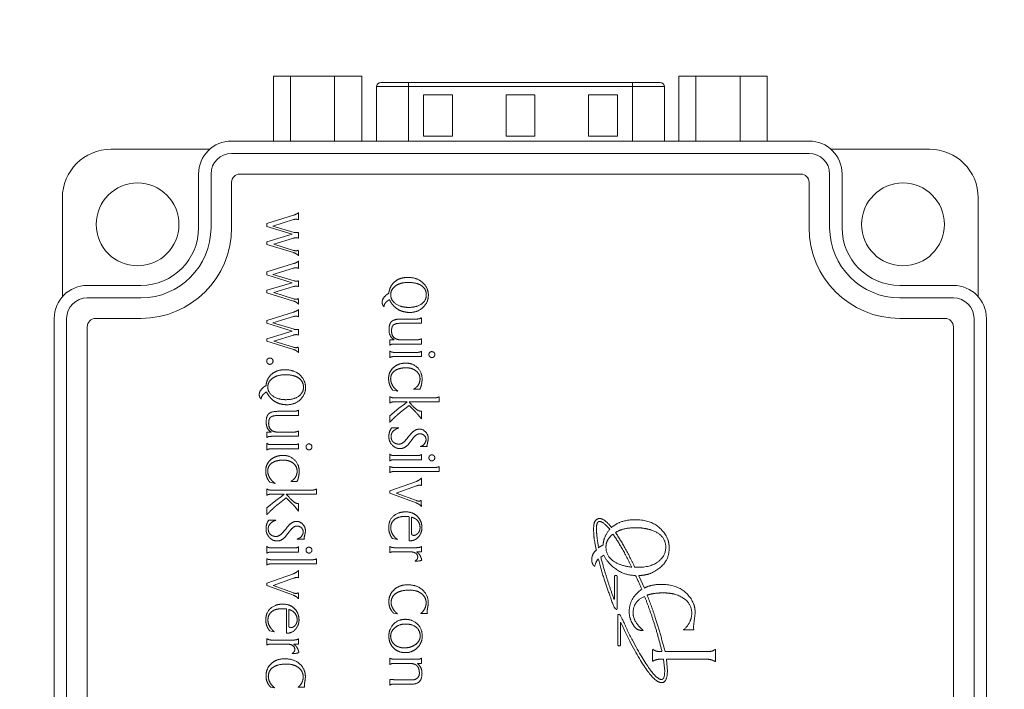
# Model space of a CAD drawing. Units: inches. Extents: x 0 to 10.8, y 0 to 8.4.
# Drawn here: x 8.6 to 9.8, y 3.3 to 4.1 of the extents above; entities that cross this region are included whole.
import ezdxf

# ---------------------------------------------------------------- set-up
doc = ezdxf.new("R2010")
doc.units = ezdxf.units.IN
doc.header["$MEASUREMENT"] = 0
for name, color, linetype, lineweight in [('DIMENSIONS', 5, 'Continuous', 0), ('TANGENT EDGES', 7, 'Continuous', 0), ('VISIBLE', 7, 'Continuous', 0)]:
    doc.layers.add(name, color=color, linetype=linetype, lineweight=lineweight)
doc.dimstyles.get("Standard").update_dxf_attribs({"dimtxt": 0.18, "dimasz": 0.18, "dimexe": 0.18, "dimexo": 0.0625, "dimgap": 0.09, "dimtad": 0, "dimtih": 1, "dimtoh": 1, "dimdec": 4, "dimzin": 0, "dimdsep": 46, "dimtxsty": 'Standard', "dimcen": 0.09, "dimadec": 0, "dimazin": 0, "dimtfac": 1, "dimtdec": 4, "dimtofl": 0, "dimtmove": 0, "dimatfit": 3, "dimfxl": 0, "dimtolj": 1, "dimtzin": 0, "dimarcsym": 0})

# ---------------------------------------------------------------- blocks, each defined once
blk = doc.blocks.new('D1')
at = {"layer": 'DIMENSIONS'}
for p, q in [((4.9598, 2.9119), (4.9598, 2.5567)), ((4.9913, 2.7318), (4.9913, 2.5567)), ((4.8998, 2.6192), (4.7098, 2.6192)), ((5.0367, 2.6192), (5.0367, 2.6192)), ((5.0513, 2.6192), (5.0367, 2.6192))]:
    blk.add_line(p, q, dxfattribs=at)
for points in [[(4.9598, 2.6192), (4.8998, 2.6067), (4.8998, 2.6317), (4.9598, 2.6192)], [(4.9913, 2.6192), (5.0513, 2.6317), (5.0513, 2.6067), (4.9913, 2.6192)]]:
    blk.add_lwpolyline(points, dxfattribs=at)
at = {"layer": 'DIMENSIONS', "char_height": 0.077554, "attachment_point": 5}
for s, insert in [('{\\fArial|b0|i0|c0|p0;.06}{\\fArial|b0|i0|c0|p0;}', (5.411, 2.6192)), ('{\\fArial|b0|i0|c0|p0;}', (5.3068, 2.6192)), ('{\\fArial|b0|i0|c0|p0;}', (5.411, 2.6192)), ('{\\fArial|b0|i0|c0|p0;}', (5.411, 2.6192)), ('{\\fArial|b0|i0|c0|p0;}', (5.5152, 2.6192)), ('{\\fArial|b0|i0|c0|p0;1.6 mm}{\\fArial|b0|i0|c0|p0;}', (5.411, 2.4629)), ('{\\fArial|b0|i0|c0|p0;}', (5.1957, 2.4629)), ('{\\fArial|b0|i0|c0|p0;}', (5.411, 2.4629)), ('{\\fArial|b0|i0|c0|p0;}', (5.411, 2.4629)), ('{\\fArial|b0|i0|c0|p0;}', (5.6263, 2.4629))]:
    blk.add_mtext(s, dxfattribs=dict(at, insert=insert))
blk = doc.blocks.new('D2')
at = {"layer": 'DIMENSIONS'}
for p, q in [((4.5778, 3.2244), (4.5778, 2.9495)), ((4.9913, 2.9158), (4.9913, 3.0745)), ((4.5457, 3.012), (4.5457, 3.012)), ((4.5778, 3.012), (4.5457, 3.012)), ((4.9313, 3.012), (4.6378, 3.012))]:
    blk.add_line(p, q, dxfattribs=at)
for points in [[(4.5778, 3.012), (4.6378, 3.0245), (4.6378, 2.9995), (4.5778, 3.012)], [(4.9913, 3.012), (4.9313, 2.9995), (4.9313, 3.0245), (4.9913, 3.012)]]:
    blk.add_lwpolyline(points, dxfattribs=at)
at = {"layer": 'DIMENSIONS', "char_height": 0.077554, "attachment_point": 5}
for s, insert in [('{\\fArial|b0|i0|c0|p0;.83}{\\fArial|b0|i0|c0|p0;}', (4.154, 3.012)), ('{\\fArial|b0|i0|c0|p0;}', (4.0498, 3.012)), ('{\\fArial|b0|i0|c0|p0;}', (4.154, 3.012)), ('{\\fArial|b0|i0|c0|p0;}', (4.154, 3.012)), ('{\\fArial|b0|i0|c0|p0;}', (4.2582, 3.012)), ('{\\fArial|b0|i0|c0|p0;21.0 mm}{\\fArial|b0|i0|c0|p0;}', (4.154, 2.8557)), ('{\\fArial|b0|i0|c0|p0;}', (3.904, 2.8557)), ('{\\fArial|b0|i0|c0|p0;}', (4.154, 2.8557)), ('{\\fArial|b0|i0|c0|p0;}', (4.154, 2.8557)), ('{\\fArial|b0|i0|c0|p0;}', (4.404, 2.8557))]:
    blk.add_mtext(s, dxfattribs=dict(at, insert=insert))
blk = doc.blocks.new('D3')
at = {"layer": 'DIMENSIONS'}
for p, q in [((4.9913, 2.7908), (4.9913, 2.1601)), ((6.5962, 2.6669), (6.5962, 2.1601)), ((5.0513, 2.2226), (5.3743, 2.2226)), ((6.5362, 2.2226), (6.1854, 2.2226))]:
    blk.add_line(p, q, dxfattribs=at)
for points in [[(4.9913, 2.2226), (5.0513, 2.2351), (5.0513, 2.2101), (4.9913, 2.2226)], [(6.5962, 2.2226), (6.5362, 2.2101), (6.5362, 2.2351), (6.5962, 2.2226)]]:
    blk.add_lwpolyline(points, dxfattribs=at)
at = {"layer": 'DIMENSIONS', "char_height": 0.077554, "attachment_point": 5}
for s, insert in [('{\\fArial|b0|i0|c0|p0;3.21}{\\fArial|b0|i0|c0|p0;}', (5.7937, 2.2226)), ('{\\fArial|b0|i0|c0|p0;}', (5.6548, 2.2226)), ('{\\fArial|b0|i0|c0|p0;}', (5.7937, 2.2226)), ('{\\fArial|b0|i0|c0|p0;}', (5.7937, 2.2226)), ('{\\fArial|b0|i0|c0|p0;}', (5.9326, 2.2226)), ('{\\fArial|b0|i0|c0|p0;81.5 mm}{\\fArial|b0|i0|c0|p0;}', (5.7937, 2.0664)), ('{\\fArial|b0|i0|c0|p0;}', (5.5437, 2.0664)), ('{\\fArial|b0|i0|c0|p0;}', (5.7937, 2.0664)), ('{\\fArial|b0|i0|c0|p0;}', (5.7937, 2.0664)), ('{\\fArial|b0|i0|c0|p0;}', (6.0437, 2.0664))]:
    blk.add_mtext(s, dxfattribs=dict(at, insert=insert))

msp = doc.modelspace()

# ---------------------------------------------------------------- linework, layer by layer
at = {"layer": 'TANGENT EDGES'}
for p, q in [((9.0808, 3.9803), (9.0423, 3.9803)), ((9.0808, 3.9803), (9.0808, 3.9853)), ((9.3526, 3.9803), (9.0808, 3.9803)), ((9.0808, 3.9803), (9.0808, 3.9144)), ((9.3526, 3.9803), (9.3526, 3.9853)), ((9.3911, 3.9803), (9.3526, 3.9803)), ((9.3526, 3.9803), (9.3526, 3.9144))]:
    msp.add_line(p, q, dxfattribs=at)
at = {"layer": 'VISIBLE'}
for p, q in [((8.9377, 3.9929), (8.9171, 3.9929)), ((8.9171, 3.9144), (8.9171, 3.9929)), ((8.9377, 3.9144), (8.9377, 3.9929)), ((8.9914, 3.9929), (8.9377, 3.9929)), ((9.0244, 3.9929), (8.9914, 3.9929)), ((8.9914, 3.9144), (8.9914, 3.9929)), ((9.0244, 3.9144), (9.0244, 3.9929)), ((9.4292, 3.9929), (9.4086, 3.9929)), ((9.4086, 3.9144), (9.4086, 3.9929)), ((9.4829, 3.9929), (9.4292, 3.9929)), ((9.4292, 3.9144), (9.4292, 3.9929)), ((9.5159, 3.9929), (9.4829, 3.9929)), ((9.4829, 3.9144), (9.4829, 3.9929)), ((9.5159, 3.9144), (9.5159, 3.9929)), ((9.0423, 3.9803), (9.0423, 3.9144)), ((9.0473, 3.9853), (9.0808, 3.9853)), ((9.0808, 3.9853), (9.3526, 3.9853)), ((9.3526, 3.9853), (9.3861, 3.9853)), ((9.3911, 3.9803), (9.3911, 3.9144)), ((9.0992, 3.9703), (9.0992, 3.9203)), ((9.1342, 3.9703), (9.0992, 3.9703)), ((9.1342, 3.9203), (9.1342, 3.9703)), ((9.1992, 3.9703), (9.1992, 3.9203)), ((9.2342, 3.9703), (9.1992, 3.9703)), ((9.2342, 3.9203), (9.2342, 3.9703)), ((9.3342, 3.9703), (9.2992, 3.9703)), ((9.2992, 3.9703), (9.2992, 3.9203)), ((9.3342, 3.9203), (9.3342, 3.9703)), ((9.0992, 3.9203), (9.1342, 3.9203)), ((9.1992, 3.9203), (9.2342, 3.9203)), ((9.2992, 3.9203), (9.3342, 3.9203)), ((8.7204, 3.9045), (8.8401, 3.9045)), ((8.8665, 3.9144), (9.5665, 3.9144)), ((9.5928, 3.9045), (9.7125, 3.9045)), ((8.8665, 3.8994), (9.5665, 3.8994)), ((8.8265, 3.8094), (8.8265, 3.8744)), ((8.8415, 3.8094), (8.8415, 3.8744)), ((8.8765, 3.8744), (9.5565, 3.8744)), ((9.5915, 3.8744), (9.5915, 3.8094)), ((9.6065, 3.8744), (9.6065, 3.8094)), ((8.8665, 3.8094), (8.8665, 3.8644)), ((9.5665, 3.8644), (9.5665, 3.8094)), ((8.6613, 3.7257), (8.6613, 3.8454)), ((9.7716, 3.8454), (9.7716, 3.7257)), ((8.9091, 3.8145), (8.9416, 3.8245)), ((8.9476, 3.8276), (8.9476, 3.8187)), ((8.9091, 3.811), (8.9091, 3.8145)), ((8.9398, 3.8014), (8.9091, 3.811)), ((8.9414, 3.8191), (8.9166, 3.8114)), ((8.9166, 3.8114), (8.9422, 3.8037)), ((8.9476, 3.8187), (8.9465, 3.8192)), ((8.9091, 3.7923), (8.9398, 3.8014)), ((8.9415, 3.7967), (8.9176, 3.7894)), ((8.9476, 3.8037), (8.9476, 3.7967)), ((8.9091, 3.7892), (8.9091, 3.7923)), ((8.9414, 3.7792), (8.9091, 3.7892)), ((8.9176, 3.7894), (8.9416, 3.7819)), ((8.9091, 3.7558), (8.9416, 3.7658)), ((8.9414, 3.7604), (8.9166, 3.7527)), ((8.9476, 3.76), (8.9465, 3.7605)), ((8.9476, 3.7689), (8.9476, 3.76)), ((8.9091, 3.7523), (8.9091, 3.7558)), ((8.9398, 3.7427), (8.9091, 3.7523)), ((8.9166, 3.7527), (8.9422, 3.745)), ((8.6915, 3.7394), (8.7565, 3.7394)), ((8.9091, 3.7336), (8.9398, 3.7427)), ((8.9415, 3.738), (8.9176, 3.7307)), ((8.9476, 3.745), (8.9476, 3.738)), ((9.6765, 3.7394), (9.7415, 3.7394)), ((8.6915, 3.7244), (8.7565, 3.7244)), ((8.9091, 3.7305), (8.9091, 3.7336)), ((8.9414, 3.7205), (8.9091, 3.7305)), ((8.9176, 3.7307), (8.9416, 3.7232)), ((9.6765, 3.7244), (9.7415, 3.7244)), ((8.9091, 3.6971), (8.9416, 3.7071)), ((8.9414, 3.7017), (8.9166, 3.694)), ((8.9476, 3.7013), (8.9465, 3.7018)), ((8.9476, 3.7102), (8.9476, 3.7013)), ((8.6515, 2.9994), (8.6515, 3.6994)), ((8.6665, 2.9994), (8.6665, 3.6994)), ((8.6915, 3.0094), (8.6915, 3.6894)), ((8.7015, 3.6994), (8.7565, 3.6994)), ((8.9091, 3.6936), (8.9091, 3.6971)), ((8.9398, 3.684), (8.9091, 3.6936)), ((8.9166, 3.694), (8.9422, 3.6863)), ((9.0717, 3.6987), (9.0905, 3.6987)), ((9.0965, 3.6936), (9.0717, 3.6936)), ((9.0965, 3.7002), (9.0965, 3.6936)), ((9.6765, 3.6994), (9.7315, 3.6994)), ((9.7415, 3.6894), (9.7415, 3.0094)), ((9.7665, 3.6994), (9.7665, 2.9994)), ((9.7815, 3.6994), (9.7815, 2.9994)), ((8.9091, 3.6749), (8.9398, 3.684)), ((8.9415, 3.6793), (8.9176, 3.672)), ((8.9476, 3.6863), (8.9476, 3.6793)), ((8.9091, 3.6718), (8.9091, 3.6749)), ((8.9414, 3.6618), (8.9091, 3.6718)), ((8.9176, 3.672), (8.9416, 3.6645)), ((9.0581, 3.6668), (9.0581, 3.6736)), ((9.0581, 3.6736), (9.0636, 3.6736)), ((9.0965, 3.6684), (9.0638, 3.6684)), ((9.0717, 3.6735), (9.0905, 3.6735)), ((9.0965, 3.6749), (9.0965, 3.6684)), ((9.0581, 3.6518), (9.0581, 3.6602)), ((9.0639, 3.6583), (9.0907, 3.6583)), ((9.0965, 3.6532), (9.0639, 3.6532)), ((9.0965, 3.6596), (9.0965, 3.6532)), ((9.0581, 3.5968), (9.0581, 3.6048)), ((9.068, 3.6114), (9.0617, 3.6127)), ((9.0947, 3.6136), (9.0871, 3.6136)), ((9.0639, 3.6033), (9.112, 3.6033)), ((9.0794, 3.5983), (9.0639, 3.5983)), ((9.0691, 3.5906), (9.0759, 3.5957)), ((9.0818, 3.594), (9.0714, 3.5858)), ((9.0759, 3.5957), (9.0794, 3.5983)), ((9.1183, 3.5982), (9.0818, 3.5982)), ((9.0818, 3.5982), (9.085, 3.5945)), ((9.0895, 3.5862), (9.0818, 3.594)), ((9.1183, 3.6046), (9.1183, 3.5982)), ((8.9227, 3.5869), (8.9416, 3.5869)), ((8.9475, 3.5818), (8.9227, 3.5818)), ((8.9475, 3.5883), (8.9475, 3.5818)), ((9.0581, 3.5816), (9.0691, 3.5906)), ((9.0581, 3.5734), (9.0581, 3.5816)), ((9.0965, 3.5778), (9.0938, 3.5812)), ((9.0965, 3.5872), (9.0965, 3.5778)), ((8.9091, 3.5618), (8.9146, 3.5618)), ((8.9091, 3.555), (8.9091, 3.5618)), ((8.9227, 3.5617), (8.9416, 3.5617)), ((8.9475, 3.5631), (8.9475, 3.5566)), ((9.0605, 3.5668), (9.0691, 3.5668)), ((8.9091, 3.54), (8.9091, 3.5484)), ((8.9475, 3.5566), (8.9149, 3.5566)), ((8.915, 3.5465), (8.9417, 3.5465)), ((8.9476, 3.5477), (8.9476, 3.5414)), ((8.9476, 3.5414), (8.915, 3.5414)), ((9.0581, 3.5267), (9.0581, 3.5352)), ((9.0639, 3.5332), (9.0907, 3.5332)), ((9.1037, 3.5441), (9.0949, 3.5441)), ((9.0965, 3.5345), (9.0965, 3.5281)), ((9.1035, 3.5444), (9.1037, 3.5441)), ((9.0965, 3.5281), (9.0639, 3.5281)), ((9.0581, 3.5125), (9.0581, 3.5203)), ((9.0639, 3.5189), (9.1121, 3.5189)), ((9.1183, 3.5139), (9.0639, 3.5139)), ((9.1183, 3.52), (9.1183, 3.5139)), ((8.9191, 3.4995), (8.9128, 3.5009)), ((8.9458, 3.5018), (8.9381, 3.5018)), ((9.0581, 3.4904), (9.0905, 3.502)), ((9.0965, 3.5061), (9.0965, 3.4971)), ((8.9091, 3.485), (8.9091, 3.493)), ((8.915, 3.4914), (8.9631, 3.4914)), ((8.9304, 3.4865), (8.915, 3.4865)), ((8.927, 3.4839), (8.9304, 3.4865)), ((8.9693, 3.4864), (8.9328, 3.4864)), ((8.9328, 3.4864), (8.9361, 3.4827)), ((8.9693, 3.4928), (8.9693, 3.4864)), ((9.0581, 3.4876), (9.0581, 3.4904)), ((9.0903, 3.4759), (9.0581, 3.4876)), ((9.0905, 3.4965), (9.0659, 3.4876)), ((9.0659, 3.4876), (9.0905, 3.4787)), ((8.9091, 3.4698), (8.9201, 3.4788)), ((8.9201, 3.4788), (8.927, 3.4839)), ((8.9328, 3.4821), (8.9224, 3.474)), ((8.9405, 3.4744), (8.9328, 3.4821)), ((8.9476, 3.4754), (8.9476, 3.466)), ((8.9091, 3.4616), (8.9091, 3.4698)), ((8.9476, 3.466), (8.9448, 3.4694)), ((8.9115, 3.455), (8.9202, 3.455)), ((9.0819, 3.4299), (9.0819, 3.4592)), ((9.0847, 3.4587), (9.0847, 3.439)), ((9.3054, 3.4415), (9.3054, 3.4463)), ((9.3269, 3.4463), (9.3274, 3.4463)), ((8.9548, 3.4322), (8.9459, 3.4322)), ((8.9545, 3.4326), (8.9548, 3.4322)), ((9.0676, 3.4315), (9.0615, 3.4327)), ((8.9091, 3.4149), (8.9091, 3.4234)), ((8.915, 3.4214), (8.9417, 3.4214)), ((8.9476, 3.4163), (8.915, 3.4163)), ((8.9476, 3.4227), (8.9476, 3.4163)), ((9.0581, 3.4154), (9.0581, 3.4233)), ((9.0639, 3.4217), (9.0905, 3.4217)), ((9.0834, 3.4166), (9.0639, 3.4166)), ((9.0965, 3.4165), (9.0909, 3.4165)), ((9.0965, 3.423), (9.0965, 3.4165)), ((9.3921, 3.4161), (9.3929, 3.4217)), ((9.3968, 3.4237), (9.3968, 3.42)), ((8.9091, 3.4007), (8.9091, 3.4084)), ((8.915, 3.4071), (8.9631, 3.4071)), ((8.9693, 3.402), (8.915, 3.402)), ((8.9693, 3.4082), (8.9693, 3.402)), ((9.3032, 3.406), (9.3032, 3.4079)), ((9.3177, 3.4127), (9.314, 3.4103)), ((9.3179, 3.4127), (9.3177, 3.4127)), ((9.3203, 3.4079), (9.3179, 3.4127)), ((8.9091, 3.3786), (8.9416, 3.3902)), ((8.9476, 3.3942), (8.9476, 3.3853)), ((9.3067, 3.3993), (9.3062, 3.3993)), ((9.3554, 3.3979), (9.3585, 3.3979)), ((8.9091, 3.3758), (8.9091, 3.3786)), ((8.9416, 3.3847), (8.9169, 3.3758)), ((9.3306, 3.3872), (9.3313, 3.3881)), ((9.3306, 3.3592), (9.3306, 3.3872)), ((9.3313, 3.3881), (9.3333, 3.3881)), ((9.3333, 3.3881), (9.3339, 3.3872)), ((9.3339, 3.3872), (9.3339, 3.3478)), ((9.3602, 3.3881), (9.3602, 3.3876)), ((9.3616, 3.3881), (9.3602, 3.3881)), ((9.3602, 3.3876), (9.3669, 3.3728)), ((8.9414, 3.364), (8.9091, 3.3758)), ((8.9169, 3.3758), (8.9416, 3.3668)), ((9.33, 3.3592), (9.3306, 3.3592)), ((8.9329, 3.318), (8.9329, 3.3474)), ((8.9357, 3.3469), (8.9357, 3.3272)), ((9.0677, 3.3415), (9.0629, 3.3424)), ((9.3339, 3.3478), (9.3333, 3.3468)), ((9.4284, 3.3423), (9.4265, 3.3263)), ((9.4284, 3.3431), (9.4284, 3.3423)), ((9.1039, 3.3421), (9.0957, 3.3421)), ((9.3347, 3.3036), (9.3347, 3.3409)), ((9.3347, 3.3409), (9.337, 3.3409)), ((9.3384, 3.3311), (9.3378, 3.3311)), ((9.3378, 3.3311), (9.3378, 3.3036)), ((9.341, 3.3249), (9.3384, 3.3311)), ((8.9186, 3.3196), (8.9126, 3.3209)), ((9.3656, 3.3212), (9.3652, 3.3212)), ((9.4145, 3.3221), (9.4145, 3.3224)), ((9.4265, 3.3221), (9.4145, 3.3221)), ((9.4265, 3.3263), (9.4265, 3.3243)), ((9.4265, 3.3243), (9.427, 3.3224)), ((9.427, 3.3224), (9.4265, 3.3221)), ((8.9091, 3.3036), (8.9091, 3.3115)), ((8.915, 3.3098), (8.9416, 3.3098)), ((8.9476, 3.3112), (8.9476, 3.3046)), ((8.9344, 3.3048), (8.915, 3.3048)), ((8.9476, 3.3046), (8.9419, 3.3046)), ((9.3356, 3.3029), (9.3347, 3.3036)), ((9.337, 3.3029), (9.3356, 3.3029)), ((9.3378, 3.3036), (9.337, 3.3029)), ((9.3766, 3.2978), (9.3773, 3.2986)), ((9.3766, 3.2847), (9.3766, 3.2978)), ((9.3863, 3.2958), (9.3882, 3.2958)), ((9.3919, 3.2958), (9.4421, 3.2958)), ((9.453, 3.2983), (9.453, 3.2837)), ((9.0581, 3.28), (9.0581, 3.288)), ((9.0639, 3.2865), (9.0903, 3.2865)), ((9.0965, 3.2877), (9.0965, 3.2812)), ((9.377, 3.2841), (9.3766, 3.2847)), ((9.3902, 3.2866), (9.387, 3.2866)), ((9.3915, 3.272), (9.3902, 3.2866)), ((9.3938, 3.2866), (9.3948, 3.2718)), ((9.4419, 3.2866), (9.3938, 3.2866)), ((9.453, 3.2837), (9.4528, 3.2837)), ((9.0827, 3.2814), (9.0638, 3.2814)), ((9.0965, 3.2812), (9.0918, 3.2812)), ((9.0581, 3.255), (9.0581, 3.262)), ((9.0695, 3.2614), (9.0842, 3.2614)), ((8.9188, 3.2518), (8.914, 3.2527)), ((8.9549, 3.2525), (8.9468, 3.2525)), ((9.0853, 3.2564), (9.0639, 3.2564)), ((9.3882, 3.2583), (9.3876, 3.2583))]:
    msp.add_line(p, q, dxfattribs=at)
for centre in [(8.7525, 3.8134), (9.6804, 3.8134)]:
    msp.add_circle(centre, 0.0502, dxfattribs=at)
for centre, radius, start, end in [((9.0473, 3.9803), 0.005, 90, 180), ((9.3861, 3.9803), 0.005, 0, 90), ((8.7204, 3.8454), 0.0591, 90, 180), ((8.8665, 3.8744), 0.04, 90, 180), ((9.5665, 3.8744), 0.04, 0, 90), ((9.7125, 3.8454), 0.0591, 0, 90), ((8.8665, 3.8744), 0.025, 90, 180), ((9.5665, 3.8744), 0.025, 0, 90), ((8.8765, 3.8644), 0.01, 90, 180), ((9.5565, 3.8644), 0.01, 0, 90), ((8.7565, 3.8094), 0.07, 270, 0), ((8.7565, 3.8094), 0.085, 270, 0), ((8.7565, 3.8094), 0.11, 270, 0), ((9.6765, 3.8094), 0.11, 180, 270), ((9.6765, 3.8094), 0.085, 180, 270), ((9.6765, 3.8094), 0.07, 180, 270), ((8.6915, 3.6994), 0.04, 90, 180), ((9.7415, 3.6994), 0.04, 0, 90), ((8.6915, 3.6994), 0.025, 90, 180), ((9.7415, 3.6994), 0.025, 0, 90), ((8.7015, 3.6894), 0.01, 90, 180), ((9.7315, 3.6894), 0.01, 0, 90), ((9.6184, 3.106), 0.701, 139.578, 140.5056), ((10.1857, 2.6849), 1.4014, 141.6199, 142.0689), ((9.4694, 2.9941), 0.701, 139.578, 140.5056), ((10.0367, 2.5731), 1.4014, 141.6199, 142.0689)]:
    msp.add_arc(centre, radius, start, end, dxfattribs=at)
for points in [[(8.9416, 3.8245), (8.9454, 3.8257), (8.9476, 3.8276)], [(8.9444, 3.8196), (8.9433, 3.8196), (8.9414, 3.8191)], [(8.9465, 3.8192), (8.9454, 3.8196), (8.9444, 3.8196)], [(8.9449, 3.7972), (8.943, 3.7972), (8.9415, 3.7967)], [(8.9422, 3.8037), (8.9428, 3.8035), (8.9442, 3.8034), (8.9451, 3.8034)], [(8.9476, 3.7967), (8.9466, 3.7972), (8.9449, 3.7972)], [(8.9451, 3.8034), (8.9473, 3.8034), (8.9476, 3.8037)], [(8.9476, 3.7754), (8.9463, 3.7768), (8.9435, 3.7786), (8.9414, 3.7792)], [(8.9416, 3.7819), (8.9431, 3.7814), (8.9444, 3.7814)], [(8.9444, 3.7814), (8.9462, 3.7814), (8.9476, 3.7828), (8.9476, 3.7754)], [(8.9444, 3.7609), (8.9433, 3.7609), (8.9414, 3.7604)], [(8.9416, 3.7658), (8.9454, 3.767), (8.9476, 3.7689)], [(8.9465, 3.7605), (8.9454, 3.7609), (8.9444, 3.7609)], [(9.0645, 3.7441), (9.0704, 3.7491), (9.0802, 3.7491)], [(9.0802, 3.7491), (9.0913, 3.7491), (9.105, 3.7367), (9.105, 3.7277)], [(8.9449, 3.7385), (8.943, 3.7385), (8.9415, 3.738)], [(8.9422, 3.745), (8.9428, 3.7448), (8.9442, 3.7447), (8.9451, 3.7447)], [(8.9476, 3.738), (8.9466, 3.7385), (8.9449, 3.7385)], [(8.9451, 3.7447), (8.9473, 3.7447), (8.9476, 3.745)], [(9.0582, 3.7349), (9.0601, 3.7406), (9.0645, 3.7441)], [(9.0648, 3.7385), (9.0594, 3.7344), (9.0594, 3.7282)], [(9.0806, 3.743), (9.0705, 3.743), (9.0648, 3.7385)], [(9.0977, 3.7384), (9.0921, 3.743), (9.0806, 3.743)], [(9.1025, 3.7278), (9.1025, 3.7345), (9.0977, 3.7384)], [(9.049, 3.7189), (9.049, 3.7221), (9.0533, 3.7278), (9.0571, 3.7299)], [(9.0571, 3.7299), (9.0571, 3.7317), (9.0582, 3.7349)], [(9.0594, 3.7282), (9.0594, 3.7214), (9.0717, 3.7128), (9.0811, 3.7128)], [(9.0811, 3.7128), (9.0908, 3.7128), (9.1025, 3.7211), (9.1025, 3.7278)], [(9.105, 3.7277), (9.105, 3.7189), (9.0921, 3.7067), (9.0826, 3.7067)], [(8.9476, 3.7167), (8.9463, 3.7181), (8.9435, 3.7199), (8.9414, 3.7205)], [(8.9416, 3.7232), (8.9431, 3.7227), (8.9444, 3.7227)], [(8.9444, 3.7227), (8.9462, 3.7227), (8.9476, 3.7241), (8.9476, 3.7167)], [(9.0512, 3.7135), (9.049, 3.7157), (9.049, 3.7189)], [(9.0545, 3.7199), (9.0512, 3.7168), (9.0512, 3.7135)], [(9.0579, 3.7223), (9.0557, 3.7209), (9.0545, 3.7199)], [(9.06, 3.7183), (9.0579, 3.7215), (9.0579, 3.7223)], [(9.0677, 3.7107), (9.0631, 3.7137), (9.06, 3.7183)], [(8.9444, 3.7022), (8.9433, 3.7022), (8.9414, 3.7017)], [(8.9416, 3.7071), (8.9454, 3.7083), (8.9476, 3.7102)], [(8.9465, 3.7018), (8.9454, 3.7022), (8.9444, 3.7022)], [(9.0826, 3.7067), (9.0741, 3.7067), (9.0677, 3.7107)], [(9.0573, 3.6856), (9.0573, 3.6924), (9.0601, 3.6954)], [(9.0601, 3.6954), (9.0634, 3.6987), (9.0717, 3.6987)], [(9.0624, 3.6913), (9.0604, 3.6892), (9.0604, 3.684)], [(9.0717, 3.6936), (9.0648, 3.6936), (9.0624, 3.6913)], [(9.0905, 3.6987), (9.0925, 3.6987), (9.0949, 3.6993), (9.0965, 3.7002)], [(8.9449, 3.6798), (8.943, 3.6798), (8.9415, 3.6793)], [(8.9422, 3.6863), (8.9428, 3.6861), (8.9442, 3.686), (8.9451, 3.686)], [(8.9476, 3.6793), (8.9466, 3.6798), (8.9449, 3.6798)], [(8.9451, 3.686), (8.9473, 3.686), (8.9476, 3.6863)], [(9.0636, 3.6736), (9.0573, 3.677), (9.0573, 3.6856)], [(9.0604, 3.684), (9.0604, 3.679), (9.0663, 3.6735), (9.0717, 3.6735)], [(8.9444, 3.664), (8.9462, 3.664), (8.9476, 3.6654), (8.9476, 3.658)], [(9.0638, 3.6684), (9.0614, 3.6684), (9.0593, 3.6678), (9.0581, 3.6668)], [(9.0905, 3.6735), (9.0941, 3.6735), (9.0965, 3.6749)], [(8.9476, 3.658), (8.9463, 3.6594), (8.9435, 3.6612), (8.9414, 3.6618)], [(8.9416, 3.6645), (8.9431, 3.664), (8.9444, 3.664)], [(9.0581, 3.6602), (9.0592, 3.6591), (9.0617, 3.6583), (9.0639, 3.6583)], [(9.0639, 3.6532), (9.0614, 3.6532), (9.0594, 3.6527), (9.0581, 3.6518)], [(9.0907, 3.6583), (9.0929, 3.6583), (9.0953, 3.6588), (9.0965, 3.6596)], [(9.1057, 3.6557), (9.1057, 3.6571), (9.1077, 3.6592), (9.1091, 3.6592)], [(9.1093, 3.652), (9.1079, 3.652), (9.1057, 3.654), (9.1057, 3.6557)], [(9.1091, 3.6592), (9.1107, 3.6592), (9.1128, 3.6573), (9.1128, 3.6557)], [(9.1128, 3.6557), (9.1128, 3.6541), (9.1107, 3.652), (9.1093, 3.652)], [(8.909, 3.6477), (8.909, 3.6493), (8.9113, 3.6515), (8.9129, 3.6515)], [(8.9128, 3.6438), (8.9114, 3.6438), (8.909, 3.646), (8.909, 3.6477)], [(8.9167, 3.6477), (8.9167, 3.646), (8.9143, 3.6438), (8.9128, 3.6438)], [(8.9129, 3.6515), (8.9144, 3.6515), (8.9167, 3.6493), (8.9167, 3.6477)], [(9.0631, 3.6403), (9.0691, 3.6453), (9.0778, 3.6453)], [(9.0778, 3.6453), (9.0862, 3.6453), (9.0974, 3.6343), (9.0974, 3.6259)], [(8.9092, 3.6231), (8.9112, 3.6288), (8.9155, 3.6323)], [(8.9155, 3.6323), (8.9215, 3.6373), (8.9312, 3.6373)], [(8.9316, 3.6312), (8.9216, 3.6312), (8.9158, 3.6267)], [(8.9312, 3.6373), (8.9423, 3.6373), (8.9561, 3.6248), (8.9561, 3.6158)], [(8.9487, 3.6266), (8.9431, 3.6312), (8.9316, 3.6312)], [(9.0568, 3.6265), (9.0568, 3.6351), (9.0631, 3.6403)], [(9.0649, 3.6364), (9.0593, 3.6329), (9.0593, 3.6263)], [(9.0779, 3.6396), (9.0699, 3.6396), (9.0649, 3.6364)], [(9.0905, 3.6355), (9.0859, 3.6396), (9.0779, 3.6396)], [(9.0949, 3.6261), (9.0949, 3.6318), (9.0905, 3.6355)], [(8.9, 3.6071), (8.9, 3.6103), (8.9044, 3.616), (8.9082, 3.6181)], [(8.9082, 3.6181), (8.9082, 3.6199), (8.9092, 3.6231)], [(8.9158, 3.6267), (8.9104, 3.6226), (8.9104, 3.6164)], [(8.9536, 3.616), (8.9536, 3.6227), (8.9487, 3.6266)], [(9.0593, 3.6164), (9.0568, 3.6212), (9.0568, 3.6265)], [(9.0593, 3.6263), (9.0593, 3.6206), (9.0636, 3.6154)], [(9.091, 3.6166), (9.0949, 3.6207), (9.0949, 3.6261)], [(9.0961, 3.6172), (9.0957, 3.6157), (9.0947, 3.6136)], [(9.0974, 3.6259), (9.0974, 3.6217), (9.0961, 3.6172)], [(8.9023, 3.6017), (8.9, 3.6039), (8.9, 3.6071)], [(8.9056, 3.6081), (8.9023, 3.605), (8.9023, 3.6017)], [(8.9089, 3.6105), (8.9067, 3.6091), (8.9056, 3.6081)], [(8.9111, 3.6064), (8.9089, 3.6097), (8.9089, 3.6105)], [(8.9104, 3.6164), (8.9104, 3.6096), (8.9228, 3.601), (8.9322, 3.601)], [(8.9187, 3.5989), (8.9141, 3.6019), (8.9111, 3.6064)], [(8.9322, 3.601), (8.9419, 3.601), (8.9536, 3.6093), (8.9536, 3.616)], [(8.9561, 3.6158), (8.9561, 3.6071), (8.9431, 3.5949), (8.9337, 3.5949)], [(9.0581, 3.6048), (9.0594, 3.6039), (9.0617, 3.6033), (9.0639, 3.6033)], [(9.0617, 3.6127), (9.06, 3.6148), (9.0593, 3.6164)], [(9.0636, 3.6154), (9.0651, 3.6137), (9.068, 3.6114)], [(9.0871, 3.6136), (9.0897, 3.6153), (9.091, 3.6166)], [(8.9337, 3.5949), (8.9251, 3.5949), (8.9187, 3.5989)], [(9.0639, 3.5983), (9.0616, 3.5983), (9.0594, 3.5978), (9.0581, 3.5968)], [(9.085, 3.5945), (9.0915, 3.5872), (9.0953, 3.5872)], [(9.112, 3.6033), (9.1142, 3.6033), (9.1167, 3.6038), (9.1183, 3.6046)], [(8.9084, 3.5738), (8.9084, 3.5806), (8.9112, 3.5836)], [(8.9112, 3.5836), (8.9144, 3.5869), (8.9227, 3.5869)], [(8.9227, 3.5818), (8.9158, 3.5818), (8.9134, 3.5794)], [(8.9416, 3.5869), (8.9435, 3.5869), (8.9459, 3.5875), (8.9475, 3.5883)], [(9.0714, 3.5858), (9.068, 3.5832), (9.0654, 3.5807)], [(9.0938, 3.5812), (9.0909, 3.5848), (9.0895, 3.5862)], [(9.0953, 3.5872), (9.0962, 3.5872), (9.0965, 3.5872)], [(8.9146, 3.5618), (8.9084, 3.5651), (8.9084, 3.5738)], [(8.9134, 3.5794), (8.9114, 3.5774), (8.9114, 3.5722)], [(8.9114, 3.5722), (8.9114, 3.5671), (8.9174, 3.5617), (8.9227, 3.5617)], [(9.0654, 3.5807), (9.0624, 3.578), (9.0599, 3.5753), (9.0581, 3.5734)], [(8.9416, 3.5617), (8.9452, 3.5617), (8.9475, 3.5631)], [(9.0571, 3.5564), (9.0571, 3.559), (9.0587, 3.5646), (9.0605, 3.5668)], [(9.0645, 3.5646), (9.0598, 3.5614), (9.0598, 3.5564)], [(9.0691, 3.5668), (9.0661, 3.5658), (9.0645, 3.5646)], [(9.0847, 3.5605), (9.0893, 3.5654), (9.0943, 3.5654)], [(9.0947, 3.5597), (9.0909, 3.5597), (9.0871, 3.5551)], [(9.0943, 3.5654), (9.0983, 3.5654), (9.1049, 3.5585), (9.1049, 3.5539)], [(9.1022, 3.5526), (9.1022, 3.5556), (9.0978, 3.5597), (9.0947, 3.5597)], [(8.9149, 3.5566), (8.9125, 3.5566), (8.9103, 3.556), (8.9091, 3.555)], [(8.9091, 3.5484), (8.9102, 3.5473), (8.9128, 3.5465), (8.915, 3.5465)], [(8.9417, 3.5465), (8.944, 3.5465), (8.9463, 3.5469), (8.9476, 3.5477)], [(8.9567, 3.5439), (8.9567, 3.5453), (8.9588, 3.5474), (8.9602, 3.5474)], [(8.9602, 3.5474), (8.9617, 3.5474), (8.9639, 3.5455), (8.9639, 3.5439)], [(9.0707, 3.5417), (9.0653, 3.5417), (9.0571, 3.5502), (9.0571, 3.5564)], [(9.0598, 3.5564), (9.0598, 3.5518), (9.0628, 3.5493)], [(9.0628, 3.5493), (9.0654, 3.5472), (9.0693, 3.5472)], [(9.0693, 3.5472), (9.0733, 3.5472), (9.0774, 3.5518)], [(9.0803, 3.5464), (9.0759, 3.5417), (9.0707, 3.5417)], [(9.0949, 3.5441), (9.0983, 3.5449), (9.1022, 3.55), (9.1022, 3.5526)], [(9.1049, 3.5539), (9.1049, 3.5526), (9.1038, 3.5478), (9.1033, 3.5453)], [(9.1033, 3.5453), (9.1033, 3.5448), (9.1035, 3.5444)], [(8.915, 3.5414), (8.9125, 3.5414), (8.9104, 3.5409), (8.9091, 3.54)], [(8.9141, 3.5285), (8.9201, 3.5335), (8.9288, 3.5335)], [(8.9288, 3.5335), (8.9372, 3.5335), (8.9484, 3.5225), (8.9484, 3.5141)], [(8.9604, 3.5401), (8.9589, 3.5401), (8.9567, 3.5422), (8.9567, 3.5439)], [(8.9639, 3.5439), (8.9639, 3.5423), (8.9617, 3.5401), (8.9604, 3.5401)], [(9.0581, 3.5352), (9.0592, 3.5341), (9.0617, 3.5332), (9.0639, 3.5332)], [(9.0907, 3.5332), (9.0929, 3.5332), (9.0953, 3.5337), (9.0965, 3.5345)], [(9.1057, 3.5307), (9.1057, 3.5321), (9.1077, 3.5342), (9.1091, 3.5342)], [(9.1091, 3.5342), (9.1107, 3.5342), (9.1128, 3.5322), (9.1128, 3.5307)], [(8.9078, 3.5146), (8.9078, 3.5233), (8.9141, 3.5285)], [(8.9159, 3.5246), (8.9103, 3.5211), (8.9103, 3.5145)], [(8.9289, 3.5278), (8.9209, 3.5278), (8.9159, 3.5246)], [(8.9416, 3.5237), (8.9369, 3.5278), (8.9289, 3.5278)], [(8.9459, 3.5143), (8.9459, 3.52), (8.9416, 3.5237)], [(9.0639, 3.5281), (9.0614, 3.5281), (9.0594, 3.5277), (9.0581, 3.5267)], [(9.1093, 3.5269), (9.1079, 3.5269), (9.1057, 3.529), (9.1057, 3.5307)], [(9.1128, 3.5307), (9.1128, 3.5291), (9.1107, 3.5269), (9.1093, 3.5269)], [(8.9103, 3.5046), (8.9078, 3.5094), (8.9078, 3.5146)], [(8.9103, 3.5145), (8.9103, 3.5087), (8.9147, 3.5036)], [(8.942, 3.5048), (8.9459, 3.5089), (8.9459, 3.5143)], [(8.9484, 3.5141), (8.9484, 3.5099), (8.9472, 3.5054)], [(9.0581, 3.5203), (9.0592, 3.5195), (9.0619, 3.5189), (9.0639, 3.5189)], [(9.0639, 3.5139), (9.0614, 3.5139), (9.0594, 3.5134), (9.0581, 3.5125)], [(9.1121, 3.5189), (9.1144, 3.5189), (9.1167, 3.5193), (9.1183, 3.52)], [(8.9128, 3.5009), (8.9111, 3.503), (8.9103, 3.5046)], [(8.9147, 3.5036), (8.9162, 3.5019), (8.9191, 3.4995)], [(8.9381, 3.5018), (8.9407, 3.5035), (8.942, 3.5048)], [(8.9472, 3.5054), (8.9468, 3.5039), (8.9458, 3.5018)], [(9.0905, 3.502), (9.0943, 3.5034), (9.0965, 3.5061)], [(9.0944, 3.4974), (9.0929, 3.4974), (9.0905, 3.4965)], [(9.0965, 3.4971), (9.0953, 3.4974), (9.0944, 3.4974)], [(8.9091, 3.493), (8.9104, 3.4921), (8.9127, 3.4914), (8.915, 3.4914)], [(8.915, 3.4865), (8.9126, 3.4865), (8.9104, 3.4859), (8.9091, 3.485)], [(8.9631, 3.4914), (8.9653, 3.4914), (8.9678, 3.492), (8.9693, 3.4928)], [(8.9224, 3.474), (8.919, 3.4714), (8.9164, 3.4689)], [(8.9361, 3.4827), (8.9426, 3.4753), (8.9464, 3.4753)], [(8.9448, 3.4694), (8.9419, 3.473), (8.9405, 3.4744)], [(8.9464, 3.4753), (8.9473, 3.4753), (8.9476, 3.4754)], [(9.0965, 3.4717), (9.0941, 3.4745), (9.0903, 3.4759)], [(9.0905, 3.4787), (9.0921, 3.4781), (9.0933, 3.4781)], [(9.0933, 3.4781), (9.0953, 3.4781), (9.0965, 3.4797), (9.0965, 3.4717)], [(8.9164, 3.4689), (8.9135, 3.4662), (8.911, 3.4635), (8.9091, 3.4616)], [(9.0569, 3.4461), (9.0569, 3.4548), (9.0684, 3.4651), (9.0775, 3.4651)], [(9.0775, 3.4651), (9.0863, 3.4651), (9.0919, 3.4594)], [(8.9082, 3.4446), (8.9082, 3.4472), (8.9098, 3.4528), (8.9115, 3.455)], [(8.9156, 3.4528), (8.9109, 3.4496), (8.9109, 3.4446)], [(8.9202, 3.455), (8.9171, 3.4539), (8.9156, 3.4528)], [(8.9357, 3.4487), (8.9404, 3.4536), (8.9454, 3.4536)], [(8.9454, 3.4536), (8.9493, 3.4536), (8.956, 3.4467), (8.956, 3.4421)], [(9.0638, 3.4557), (9.0594, 3.4521), (9.0594, 3.4459)], [(9.0769, 3.4596), (9.0684, 3.4596), (9.0638, 3.4557)], [(9.0819, 3.4592), (9.0808, 3.4594), (9.078, 3.4596), (9.0769, 3.4596)], [(9.0898, 3.4564), (9.0881, 3.4576), (9.0847, 3.4587)], [(9.0949, 3.4459), (9.0949, 3.4527), (9.0898, 3.4564)], [(9.0919, 3.4594), (9.0972, 3.454), (9.0972, 3.446)], [(9.3054, 3.4463), (9.3054, 3.4558), (9.3121, 3.4571)], [(9.3121, 3.4536), (9.3087, 3.4525), (9.3087, 3.444)], [(9.3121, 3.4571), (9.3185, 3.4571), (9.3269, 3.4463)], [(9.3249, 3.444), (9.3166, 3.4536), (9.3121, 3.4536)], [(9.3274, 3.4463), (9.3376, 3.4556), (9.3563, 3.4556)], [(9.3563, 3.4556), (9.3843, 3.4556), (9.3954, 3.4317)], [(8.9218, 3.4298), (8.9164, 3.4298), (8.9082, 3.4384), (8.9082, 3.4446)], [(8.9109, 3.4446), (8.9109, 3.44), (8.9138, 3.4375)], [(8.9204, 3.4353), (8.9244, 3.4353), (8.9284, 3.44)], [(8.9458, 3.4479), (8.9419, 3.4479), (8.9381, 3.4432)], [(8.9533, 3.4407), (8.9533, 3.4438), (8.9488, 3.4479), (8.9458, 3.4479)], [(8.9459, 3.4322), (8.9493, 3.4331), (8.9533, 3.4381), (8.9533, 3.4407)], [(8.956, 3.4421), (8.956, 3.4407), (8.9549, 3.436), (8.9543, 3.4335)], [(9.0592, 3.4364), (9.0569, 3.4411), (9.0569, 3.4461)], [(9.0594, 3.4459), (9.0594, 3.4403), (9.0636, 3.4353)], [(9.0972, 3.446), (9.0972, 3.4393), (9.0885, 3.4299), (9.0819, 3.4299)], [(9.0847, 3.439), (9.0847, 3.4366), (9.0872, 3.4366)], [(9.0872, 3.4366), (9.0898, 3.4366), (9.0921, 3.4389)], [(9.0921, 3.4389), (9.0949, 3.4417), (9.0949, 3.4459)], [(9.3087, 3.4188), (9.3054, 3.4329), (9.3054, 3.4415)], [(9.3087, 3.444), (9.3091, 3.4351), (9.3113, 3.4217)], [(9.3169, 3.4247), (9.3169, 3.434), (9.3249, 3.444)], [(9.3288, 3.4381), (9.3203, 3.4317), (9.3203, 3.4225)], [(9.3515, 3.3979), (9.3409, 3.4208), (9.3288, 3.4381)], [(9.3563, 3.4459), (9.3412, 3.4459), (9.332, 3.4401)], [(9.332, 3.4401), (9.3443, 3.4211), (9.3554, 3.3979)], [(9.3766, 3.4427), (9.3672, 3.4459), (9.3563, 3.4459)], [(9.3929, 3.4217), (9.3929, 3.4365), (9.3766, 3.4427)], [(8.9138, 3.4375), (8.9164, 3.4353), (8.9204, 3.4353)], [(8.9313, 3.4346), (8.9269, 3.4298), (8.9218, 3.4298)], [(8.9543, 3.4335), (8.9543, 3.4329), (8.9545, 3.4326)], [(9.0615, 3.4327), (9.0599, 3.4349), (9.0592, 3.4364)], [(9.0636, 3.4353), (9.0649, 3.4336), (9.0676, 3.4315)], [(9.3954, 3.4317), (9.3968, 3.427), (9.3968, 3.4237)], [(8.9091, 3.4234), (8.9102, 3.4223), (8.9128, 3.4214), (8.915, 3.4214)], [(8.915, 3.4163), (8.9125, 3.4163), (8.9104, 3.4158), (8.9091, 3.4149)], [(8.9417, 3.4214), (8.944, 3.4214), (8.9463, 3.4219), (8.9476, 3.4227)], [(8.9567, 3.4188), (8.9567, 3.4203), (8.9588, 3.4223), (8.9602, 3.4223)], [(8.9604, 3.4151), (8.9589, 3.4151), (8.9567, 3.4171), (8.9567, 3.4188)], [(8.9602, 3.4223), (8.9617, 3.4223), (8.9639, 3.4204), (8.9639, 3.4188)], [(8.9639, 3.4188), (8.9639, 3.4173), (8.9617, 3.4151), (8.9604, 3.4151)], [(9.0581, 3.4233), (9.0594, 3.4224), (9.0619, 3.4217), (9.0639, 3.4217)], [(9.0639, 3.4166), (9.0613, 3.4166), (9.0593, 3.4163), (9.0581, 3.4154)], [(9.0921, 3.41), (9.0921, 3.4133), (9.0871, 3.4166), (9.0834, 3.4166)], [(9.0905, 3.4217), (9.0943, 3.4217), (9.0965, 3.423)], [(9.0909, 3.4165), (9.0941, 3.4144), (9.0955, 3.4111)], [(9.3032, 3.4079), (9.3032, 3.4141), (9.3087, 3.4188)], [(9.3113, 3.4217), (9.3157, 3.4247), (9.3169, 3.4247)], [(9.3203, 3.4225), (9.3203, 3.4026), (9.3515, 3.3979)], [(9.3585, 3.3979), (9.3851, 3.3979), (9.3921, 3.4161)], [(9.3968, 3.42), (9.3968, 3.401), (9.3751, 3.3909)], [(8.9091, 3.4084), (8.9102, 3.4077), (8.9129, 3.4071), (8.915, 3.4071)], [(8.915, 3.402), (8.9125, 3.402), (8.9104, 3.4016), (8.9091, 3.4007)], [(8.9631, 3.4071), (8.9655, 3.4071), (8.9678, 3.4074), (8.9693, 3.4082)], [(9.0955, 3.4111), (9.0969, 3.4083), (9.0969, 3.4054), (9.0887, 3.4054)], [(9.0887, 3.4054), (9.0899, 3.4061), (9.0903, 3.4066)], [(9.0903, 3.4066), (9.0921, 3.4081), (9.0921, 3.41)], [(9.3062, 3.3993), (9.3032, 3.4022), (9.3032, 3.406)], [(9.3113, 3.4079), (9.3094, 3.4079), (9.3067, 3.3993)], [(9.3249, 3.3643), (9.3171, 3.3842), (9.3113, 3.4079)], [(9.314, 3.4103), (9.3199, 3.388), (9.33, 3.3592)], [(9.3559, 3.3881), (9.335, 3.3881), (9.3203, 3.4079)], [(8.9416, 3.3902), (8.9453, 3.3916), (8.9476, 3.3942)], [(9.3751, 3.3909), (9.3682, 3.3881), (9.3616, 3.3881)], [(8.9454, 3.3856), (8.944, 3.3856), (8.9416, 3.3847)], [(8.9476, 3.3853), (8.9463, 3.3856), (8.9454, 3.3856)], [(9.3636, 3.3714), (9.3569, 3.3873), (9.3559, 3.3881)], [(8.9416, 3.3668), (8.9431, 3.3663), (8.9444, 3.3663)], [(8.9444, 3.3663), (8.9463, 3.3663), (8.9476, 3.3678), (8.9476, 3.3598)], [(9.0571, 3.3562), (9.0571, 3.3645), (9.063, 3.3703)], [(9.0654, 3.3661), (9.0599, 3.3621), (9.0599, 3.3553)], [(9.063, 3.3703), (9.0693, 3.3767), (9.0798, 3.3767)], [(9.0818, 3.3703), (9.0711, 3.3703), (9.0654, 3.3661)], [(9.0798, 3.3767), (9.0911, 3.3767), (9.1049, 3.3643), (9.1049, 3.3549)], [(9.0972, 3.3656), (9.0917, 3.3703), (9.0818, 3.3703)], [(9.3485, 3.3443), (9.3485, 3.3604), (9.3636, 3.3714)], [(9.3669, 3.3728), (9.3747, 3.3772), (9.3876, 3.3772)], [(9.3895, 3.3669), (9.379, 3.3669), (9.3702, 3.3643)], [(9.3876, 3.3772), (9.4166, 3.3772), (9.427, 3.3528)], [(9.403, 3.3655), (9.3971, 3.3669), (9.3895, 3.3669)], [(8.9476, 3.3598), (8.9451, 3.3627), (8.9414, 3.364)], [(9.06, 3.3457), (9.0571, 3.3503), (9.0571, 3.3562)], [(9.0599, 3.3553), (9.0599, 3.3502), (9.0638, 3.3453)], [(9.0957, 3.3421), (9.0985, 3.3439), (9.1023, 3.3511), (9.1023, 3.3548)], [(9.1023, 3.3548), (9.1023, 3.3613), (9.0972, 3.3656)], [(9.1049, 3.3549), (9.1049, 3.3528), (9.104, 3.3483)], [(9.3333, 3.3468), (9.3303, 3.3468), (9.3249, 3.3643)], [(9.3671, 3.3626), (9.3532, 3.3568), (9.3532, 3.3428)], [(9.3882, 3.2958), (9.3795, 3.3319), (9.3671, 3.3626)], [(9.3702, 3.3643), (9.3817, 3.3359), (9.3919, 3.2958)], [(9.4243, 3.3423), (9.4243, 3.359), (9.403, 3.3655)], [(8.9079, 3.3342), (8.9079, 3.343), (8.9194, 3.3533), (8.9286, 3.3533)], [(8.9148, 3.3439), (8.9105, 3.3403), (8.9105, 3.3341)], [(8.9279, 3.3478), (8.9194, 3.3478), (8.9148, 3.3439)], [(8.9329, 3.3474), (8.9318, 3.3476), (8.929, 3.3478), (8.9279, 3.3478)], [(8.9286, 3.3533), (8.9374, 3.3533), (8.943, 3.3476)], [(8.9408, 3.3446), (8.9392, 3.3458), (8.9357, 3.3469)], [(8.9459, 3.3341), (8.9459, 3.3409), (8.9408, 3.3446)], [(8.943, 3.3476), (8.9482, 3.3422), (8.9482, 3.3341)], [(9.0629, 3.3424), (9.061, 3.3443), (9.06, 3.3457)], [(9.0638, 3.3453), (9.065, 3.3437), (9.0677, 3.3415)], [(9.104, 3.3483), (9.1036, 3.3462), (9.1036, 3.3453)], [(9.1036, 3.3453), (9.1036, 3.3436), (9.1037, 3.3424), (9.1039, 3.3421)], [(9.3532, 3.3288), (9.3485, 3.3353), (9.3485, 3.3443)], [(9.3532, 3.3428), (9.3532, 3.3322), (9.3656, 3.3212)], [(9.4145, 3.3224), (9.4243, 3.331), (9.4243, 3.3423)], [(9.427, 3.3528), (9.4284, 3.3478), (9.4284, 3.3431)], [(8.9102, 3.3246), (8.9079, 3.3293), (8.9079, 3.3342)], [(8.9105, 3.3341), (8.9105, 3.3285), (8.9146, 3.3235)], [(8.9482, 3.3341), (8.9482, 3.3275), (8.9395, 3.318), (8.9329, 3.318)], [(8.9431, 3.3271), (8.9459, 3.3299), (8.9459, 3.3341)], [(9.0571, 3.3147), (9.0571, 3.3232), (9.0684, 3.3349), (9.0771, 3.3349)], [(9.0771, 3.3349), (9.0856, 3.3349), (9.0976, 3.3235), (9.0976, 3.3143)], [(9.337, 3.3409), (9.339, 3.338), (9.3462, 3.3216)], [(8.9126, 3.3209), (8.911, 3.3231), (8.9102, 3.3246)], [(8.9146, 3.3235), (8.9159, 3.3218), (8.9186, 3.3196)], [(8.9357, 3.3272), (8.9357, 3.3248), (8.9382, 3.3248)], [(8.9382, 3.3248), (8.9408, 3.3248), (8.9431, 3.3271)], [(9.0642, 3.3245), (9.0593, 3.3201), (9.0593, 3.3145)], [(9.0774, 3.3292), (9.0695, 3.3292), (9.0642, 3.3245)], [(9.0951, 3.3147), (9.0951, 3.3215), (9.0853, 3.3292), (9.0774, 3.3292)], [(9.3876, 3.2583), (9.3731, 3.2583), (9.341, 3.3249)], [(9.3462, 3.3216), (9.3764, 3.262), (9.3876, 3.262)], [(9.3652, 3.3212), (9.3566, 3.3212), (9.3532, 3.3288)], [(8.9091, 3.3115), (8.9104, 3.3106), (8.9129, 3.3098), (8.915, 3.3098)], [(8.9416, 3.3098), (8.9453, 3.3098), (8.9476, 3.3112)], [(9.0624, 3.3006), (9.0571, 3.3064), (9.0571, 3.3147)], [(9.0593, 3.3145), (9.0593, 3.3086), (9.0636, 3.3046)], [(9.0889, 3.3041), (9.0951, 3.3083), (9.0951, 3.3147)], [(9.0976, 3.3143), (9.0976, 3.3065), (9.0917, 3.3006)], [(8.915, 3.3048), (8.9124, 3.3048), (8.9103, 3.3044), (8.9091, 3.3036)], [(8.9431, 3.2982), (8.9431, 3.3014), (8.9381, 3.3048), (8.9344, 3.3048)], [(8.9466, 3.2992), (8.9479, 3.2965), (8.9479, 3.2935), (8.9398, 3.2935)], [(8.9398, 3.2935), (8.9409, 3.2943), (8.9414, 3.2948)], [(8.9414, 3.2948), (8.9431, 3.2963), (8.9431, 3.2982)], [(8.9419, 3.3046), (8.9451, 3.3026), (8.9466, 3.2992)], [(9.0773, 3.2945), (9.0681, 3.2945), (9.0624, 3.3006)], [(9.0636, 3.3046), (9.0684, 3.3003), (9.0761, 3.3003)], [(9.0761, 3.3003), (9.0834, 3.3003), (9.0889, 3.3041)], [(9.0917, 3.3006), (9.0857, 3.2945), (9.0773, 3.2945)], [(9.3773, 3.2986), (9.3801, 3.2958), (9.3863, 3.2958)], [(9.4421, 3.2958), (9.4488, 3.2958), (9.4523, 3.2983), (9.453, 3.2983)], [(8.914, 3.2807), (8.9204, 3.2871), (8.9309, 3.2871)], [(8.9309, 3.2871), (8.9421, 3.2871), (8.9559, 3.2747), (8.9559, 3.2652)], [(9.0581, 3.288), (9.0603, 3.2865), (9.0639, 3.2865)], [(9.0903, 3.2865), (9.0931, 3.2865), (9.0952, 3.2869), (9.0965, 3.2877)], [(9.387, 3.2866), (9.3809, 3.2866), (9.377, 3.2841)], [(9.4528, 3.2837), (9.4482, 3.2866), (9.4419, 3.2866)], [(8.9082, 3.2665), (8.9082, 3.2748), (8.914, 3.2807)], [(8.9164, 3.2765), (8.911, 3.2725), (8.911, 3.2657)], [(8.9328, 3.2807), (8.9222, 3.2807), (8.9164, 3.2765)], [(8.9482, 3.2759), (8.9427, 3.2807), (8.9328, 3.2807)], [(8.9533, 3.2651), (8.9533, 3.2716), (8.9482, 3.2759)], [(9.0638, 3.2814), (9.0614, 3.2814), (9.0594, 3.2809), (9.0581, 3.28)], [(9.0917, 3.2781), (9.0889, 3.2814), (9.0827, 3.2814)], [(9.0941, 3.2697), (9.0941, 3.2751), (9.0917, 3.2781)], [(9.0918, 3.2812), (9.0973, 3.277), (9.0973, 3.2693)], [(9.3876, 3.262), (9.3915, 3.262), (9.3915, 3.272)], [(9.3948, 3.2718), (9.3943, 3.2583), (9.3882, 3.2583)], [(8.9111, 3.2561), (8.9082, 3.2607), (8.9082, 3.2665)], [(8.911, 3.2657), (8.911, 3.2606), (8.9148, 3.2556)], [(8.9468, 3.2525), (8.9496, 3.2543), (8.9533, 3.2614), (8.9533, 3.2651)], [(8.9559, 3.2652), (8.9559, 3.2632), (8.9551, 3.2586)], [(9.0581, 3.262), (9.0603, 3.262), (9.068, 3.2614), (9.0695, 3.2614)], [(9.0842, 3.2614), (9.0889, 3.2614), (9.0941, 3.2656), (9.0941, 3.2697)], [(9.0973, 3.2693), (9.0973, 3.2564), (9.0853, 3.2564)], [(8.914, 3.2527), (8.912, 3.2546), (8.9111, 3.2561)], [(8.9148, 3.2556), (8.9161, 3.2541), (8.9188, 3.2518)], [(8.9551, 3.2586), (8.9547, 3.2566), (8.9547, 3.2556)], [(8.9547, 3.2556), (8.9547, 3.254), (8.9548, 3.2527), (8.9549, 3.2525)], [(9.0639, 3.2564), (9.0612, 3.2564), (9.0594, 3.2559), (9.0581, 3.255)]]:
    msp.add_open_spline(points, degree=2, dxfattribs=at)

# ---------------------------------------------------------------- dimensions: what is measured, and where the dimension line sits
at = {"layer": 'DIMENSIONS'}
for p2, picture, middle in [((4.5778, 3.2869), 'D2', (9.1453, 6.3614)), ((6.5962, 2.7294), 'D3', (10.785, 5.572))]:
    dim = msp.add_linear_dim(base=(0, 0), p1=(4.9913, 2.8533), p2=p2, angle=180, dimstyle='Standard', override={"dimtxt": 0.098408, "dimtad": 0, "dimdec": 2, "dimzin": 0, "dimse1": 0, "dimse2": 0, "dimsd1": 0, "dimsd2": 0, "dimadec": 2, "dimazin": 0, "dimtol": 0, "dimlim": 0, "dimtp": 0, "dimtm": 0, "dimtdec": 2}, dxfattribs=at)
    dim.commit()
    dim.dimension.update_dxf_attribs({"geometry": picture, "text_midpoint": middle, "text_rotation": 180})
dim = msp.add_linear_dim(base=(0, 0), p1=(4.9913, 2.7943), p2=(4.9598, 2.9744), dimstyle='Standard', override={"dimtxt": 0.098408, "dimtad": 0, "dimdec": 2, "dimzin": 0, "dimse1": 0, "dimse2": 0, "dimsd1": 0, "dimsd2": 0, "dimadec": 2, "dimazin": 0, "dimtol": 0, "dimlim": 0, "dimtp": 0, "dimtm": 0, "dimtdec": 2}, dxfattribs=at)
dim.commit()
dim.dimension.update_dxf_attribs({"geometry": 'D1', "text_midpoint": (10.4023, 5.9685)})

doc.saveas('drawing.dxf')
